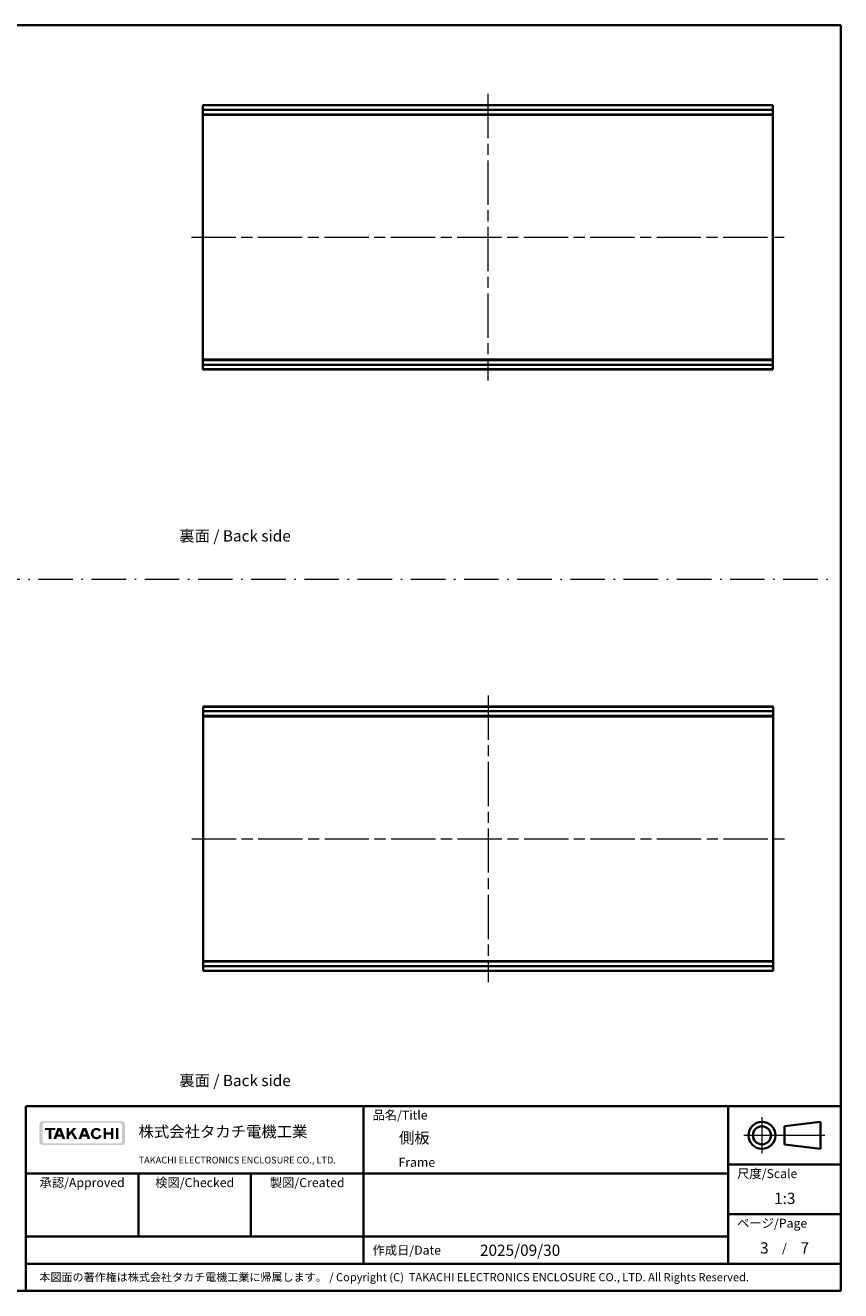
# Model space of a CAD drawing. Units: millimetres. Extents: x -2284 to 6965, y 40 to 1726.
# Drawn here: x 2667 to 3210, y 40 to 883 of the extents above; entities that cross this region are included whole.
import ezdxf
from ezdxf.enums import TextEntityAlignment as Align

# ---------------------------------------------------------------- set-up
doc = ezdxf.new("R2010")
doc.units = ezdxf.units.MM
doc.header["$LTSCALE"] = 5
doc.linetypes.add('CHAIN', pattern=[0.35429999999999995, 0.2362, -0.0295, 0.0591, -0.0295])
doc.linetypes.add('DASH_DOT', pattern=[0.37, 0.24, -0.06, 0.01, -0.06])
for name, color, linetype, lineweight in [('Border (ISO)', 7, 'Continuous', 35), ('Centerline (ISO)', 131, 'Continuous', 18), ('Hatch (ISO)', 1, 'Continuous', 18), ('Sketch Geometry (ISO)', 7, 'Continuous', 18), ('Symbol (ISO)', 7, 'Continuous', 18), ('Title (ISO)', 7, 'Continuous', 35), ('Visible (ISO)', 7, 'Continuous', 35), ('Visible Narrow (ISO)', 7, 'Continuous', 25)]:
    doc.layers.add(name, color=color, linetype=linetype, lineweight=lineweight)
doc.styles.add('Note Text (TK)', font='MS PGothic.ttf')
doc.styles.add('文字スタイル40', font='MS PGothic.ttf')
doc.styles.add('文字スタイル67', font='arial.ttf')

# ---------------------------------------------------------------- blocks, each defined once
blk = doc.blocks.new('図面枠 tk図枠')
at = {"layer": 'Border (ISO)'}
for p, q in [((14.49999999999999, 289), (405.4999999999999, 289)), ((405.4999999999999, 289), (405.4999999999999, 8.000000000000007)), ((14.50000000000001, 8.000000000000007), (405.4999999999999, 8.000000000000007))]:
    blk.add_line(p, q, dxfattribs=at)
blk = doc.blocks.new('表題欄 tk表題欄')
at = {"layer": 'Hatch (ISO)'}
h = blk.add_hatch(color=256, dxfattribs=at)
edge = h.paths.add_edge_path(flags=0)
edge.add_arc((95.444849922821, 237.346881026017), 0.5958259999999996, 269.9999999999897, 360)
edge.add_line((96.040675922821, 237.3468810260171), (96.04067592282095, 240.7585970260168))
edge.add_arc((95.44484992282096, 240.7585970260169), 0.5958259999999996, 0, 90.0000000000068)
edge.add_line((95.44484992282091, 241.3544230260169), (79.00658192282103, 241.3544230260169))
edge.add_arc((79.00658192282103, 240.7585970260169), 0.5958259999999996, 90, 180)
edge.add_line((78.41075592282102, 240.7585970260168), (78.41075592282081, 237.3468810260171))
edge.add_arc((79.00658192282081, 237.3468810260168), 0.5958259999999996, 180, 270.0000000000205)
edge.add_line((79.00658192282103, 236.7510550260168), (95.44484992282091, 236.751055026017))
edge = h.paths.add_edge_path()
edge.add_line((77.70882392282107, 241.0034570260169), (77.70882392282107, 237.1020210260171))
edge.add_arc((78.41075592282097, 237.102021026017), 0.7019319999998935, 180, 270.000000000008)
edge.add_line((78.41075592282105, 236.4000890260172), (96.04067592282101, 236.4000890260172))
edge.add_arc((96.040675922821, 237.102021026017), 0.7019319999998921, 270, 360)
edge.add_line((96.7426079228209, 237.1020210260171), (96.74260792282098, 241.0034570260169))
edge.add_arc((96.04067592282107, 241.003457026017), 0.7019319999998921, 0, 90.00000000000873)
edge.add_line((96.04067592282095, 241.705389026017), (78.41075592282105, 241.7053890260169))
edge.add_arc((78.41075592282105, 241.0034570260169), 0.7019319999999984, 90.00000000000072, 180)
for points in [[(78.94128592282102, 240.1954190260171), (78.94128592282102, 239.7056990260171), (79.79013392282097, 239.7056990260171), (79.79013392282097, 237.7060090260171), (80.37779792282102, 237.7060090260171), (80.37779792282102, 239.7056990260171), (81.22664592282104, 239.7056990260171), (81.22664592282104, 240.1954190260171)], [(85.55355153134052, 237.7060090260171), (84.81294043548178, 238.9396854897348), (84.28739592282106, 238.3724785432585), (84.28739592282106, 237.7060090260171), (83.76502792282103, 237.7060090260171), (83.76502792282103, 240.1954190260171), (84.28739592282106, 240.1954190260171), (84.28739592282106, 239.1472136578642), (85.2586086041826, 240.1954190260171), (85.97643794456017, 240.1954190260171), (85.18872726044239, 239.3452627384302), (86.172817922821, 237.7060090260171)], [(91.96090243223207, 240.1954190260171), (91.96090243223207, 237.7060090260171), (92.4791894322321, 237.7060090260171), (92.4791894322321, 238.7058540260171), (93.63819343223211, 238.7058540260171), (93.63819343223211, 237.7060090260171), (94.15648043223207, 237.7060090260171), (94.15648043223207, 240.1954190260171), (93.63819343223211, 240.1954190260171), (93.63819343223211, 239.195574026017), (92.4791894322321, 239.195574026017), (92.4791894322321, 240.1954190260171)], [(94.71149643223212, 240.1954190260171), (94.71149643223212, 237.7060090260171), (95.2338644322322, 237.7060090260171), (95.2338644322322, 240.1954190260171)]]:
    blk.add_hatch(color=256, dxfattribs=at).paths.add_polyline_path(points)
h = blk.add_hatch(color=256, dxfattribs=at)
h.paths.add_polyline_path([(82.45967999495221, 238.7589070260171), (81.8218998506899, 238.7589070260171), (82.14078992282104, 239.627313026017)], flags=0)
h.paths.add_polyline_path([(82.64850318183746, 238.2447010260171), (81.63307666380464, 238.2447010260171), (81.43526189659153, 237.7060090260171), (80.81854592282102, 237.7060090260171), (81.73268992282102, 240.1954190260171), (82.54888992282102, 240.1954190260171), (83.46303392282098, 237.7060090260171), (82.84631794905052, 237.7060090260171)])
h = blk.add_hatch(color=256, dxfattribs=at)
h.paths.add_polyline_path([(87.39654585068993, 238.7589070260171), (88.03432599495216, 238.7589070260171), (87.71543592282107, 239.627313026017)], flags=0)
h.paths.add_polyline_path([(87.00990789659151, 237.7060090260171), (87.20772266380467, 238.2447010260171), (88.22314918183736, 238.2447010260171), (88.42096394905047, 237.7060090260171), (89.03767992282091, 237.7060090260171), (88.123535922821, 240.1954190260171), (87.30733592282104, 240.1954190260171), (86.39319192282105, 237.7060090260171)])
h = blk.add_hatch(color=256, dxfattribs=at)
edge = h.paths.add_edge_path()
edge.add_arc((90.39257192282079, 238.9507140260171), 1.273272000000011, 38.55054079078439, 336.5820184016556)
edge.add_line((91.56096443223191, 238.4446700260172), (91.04202846323602, 238.6694270587604))
edge.add_ellipse((90.392571922821, 238.9507140260171), major_axis=(0, -0.7998759999999119), ratio=0.8673469387756529, start_angle=128.5505407907963, end_angle=426.582018401653, ccw=False)
edge.add_line((90.96328818027123, 239.4055047731898), (91.38834540645578, 239.7442231660233))
at = {"layer": 'Title (ISO)'}
for p, q in [((74.70882392282105, 245.052739026017), (255.7088239228211, 245.052739026017)), ((74.70882392282105, 204.052739026017), (74.70882392282105, 245.052739026017)), ((149.7088239228211, 245.052739026017), (149.7088239228211, 210.052739026017)), ((230.7088239228211, 245.052739026017), (230.7088239228211, 210.052739026017)), ((255.7088239228211, 245.052739026017), (255.7088239228211, 204.052739026017)), ((243.2088239228211, 240.552739026017), (251.2088239228211, 241.552739026017)), ((243.2088239228211, 240.552739026017), (243.2088239228211, 236.552739026017)), ((251.2088239228211, 235.552739026017), (251.2088239228211, 241.552739026017)), ((243.2088239228211, 236.552739026017), (251.2088239228211, 235.552739026017)), ((230.7088239228211, 232.052739026017), (255.7088239228211, 232.052739026017)), ((74.70882392282105, 230.052739026017), (230.7088239228211, 230.0527390260171)), ((99.70882392282105, 230.052739026017), (99.70882392282108, 216.052739026017)), ((124.708823922821, 230.052739026017), (124.708823922821, 216.052739026017)), ((230.7088239228211, 221.052739026017), (255.7088239228211, 221.052739026017)), ((74.70882392282105, 216.052739026017), (230.7088239228211, 216.052739026017)), ((255.7088239228211, 210.052739026017), (74.70882392282105, 210.052739026017)), ((74.70882392282105, 204.052739026017), (255.7088239228211, 204.052739026017))]:
    blk.add_line(p, q, dxfattribs=at)
at = {"layer": 'Title (ISO)', "color": 4, "linetype": 'CHAIN', "lineweight": 18, "ltscale": 8.889559745788574}
blk.add_line((238.2088239228211, 242.5527390260171), (238.2088239228211, 234.552739026017), dxfattribs=at)
at = {"layer": 'Title (ISO)', "color": 4, "linetype": 'CHAIN', "lineweight": 18, "ltscale": 20.00163269042969}
blk.add_line((252.2088239228211, 238.552739026017), (234.2088239228211, 238.552739026017), dxfattribs=at)
at = {"layer": 'Title (ISO)'}
for radius in [3, 2]:
    blk.add_circle((238.2088239228211, 238.5527390260171), radius, dxfattribs=at)
at = {"layer": 'Title (ISO)', "color": 1, "char_height": 2.000000029802322, "line_spacing_factor": 1.5, "style": 'Note Text (TK)'}
for s, insert, attachment_point in [('\\fＭＳ Ｐゴシック|b0|i0;{\\H2.0000;品名/Title}', (151.708823922821, 243.052739026017), 4), ('\\fＭＳ Ｐゴシック|b0|i0;{\\H2.0000;尺度/Scale}', (232.7088239228211, 230.052739026017), 4), ('\\fＭＳ Ｐゴシック|b0|i0;{\\H2.0000;承認/Approved}', (87.20882392282105, 228.052739026017), 5), ('\\fＭＳ Ｐゴシック|b0|i0;{\\H2.0000;検図/Checked}', (112.208823922821, 228.0527390260171), 5), ('\\fＭＳ Ｐゴシック|b0|i0;{\\H2.0000;製図/Created}', (137.208823922821, 228.052739026017), 5), ('\\fＭＳ Ｐゴシック|b0|i0;{\\H2.0000;ページ/Page}', (232.7088239228211, 219.052739026017), 4), ('\\fＭＳ Ｐゴシック|b0|i0;{\\H2.0000;作成日/Date}', (151.708823922821, 213.052739026017), 4)]:
    blk.add_mtext(s, dxfattribs=dict(at, insert=insert, attachment_point=attachment_point))
at = {"layer": 'Title (ISO)', "color": 7, "line_spacing_factor": 1.5, "style": 'Note Text (TK)'}
for s, insert, char_height, attachment_point in [('株式会社タカチ電機工業', (99.74260792282095, 239.052739026017), 2.5, 4), ('\\fArial|b0|i0;{\\H1.4986;TAKACHI ELECTRONICS ENCLOSURE CO., LTD.}', (99.74260792282095, 233.052739026017), 1.49859994649887, 4), ('\\fＭＳ Ｐゴシック|b0|i0;{\\H2.0000;/}', (243.2088239228211, 213.5527390260171), 2.000000029802322, 5), ('\\fＭＳ Ｐゴシック|b0|i0;{\\H1.8000;本図面の著作権は株式会社タカチ電機工業に帰属します。 / Copyright (C)\xa0 TAKACHI ELECTRONICS ENCLOSURE CO., LTD. All Rights Reserved.}', (77.70882392282107, 207.052739026017), 1.800000071525573, 4)]:
    blk.add_mtext(s, dxfattribs=dict(at, insert=insert, char_height=char_height, attachment_point=attachment_point))
at = {"layer": 'Title (ISO)', "color": 7}
for tag, p, height, style in [('<品名>_001', (157.5383693773665, 236.7885344805625), 2.5, 'Note Text (TK)'), ('<Title>_001', (157.708823922821, 231.5520568828656), 2.000000029802322, '文字スタイル67'), ('<型番>_001', (157.6576875571527, 219.9930798731327), 3.000000119209289, '文字スタイル40'), ('作成日_001', (175.5895057410029, 211.7814322078352), 2.5, 'Note Text (TK)'), ('<ページ_No.>_001', (237.9488807410029, 212.302739026017), 2.5, 'Note Text (TK)'), ('<総ページ数>_001', (246.7926307410029, 212.302739026017), 2.5, 'Note Text (TK)')]:
    blk.add_attdef(tag, p, '', height=height, dxfattribs=dict(at, style=style))
at = {"layer": 'Title (ISO)', "color": 7, "style": 'Note Text (TK)'}
for tag, p in [('<尺度>', (243.2088239228211, 224.552739026017)), ('<部品サイズ>', (112.208823922821, 213.052739026017))]:
    blk.add_attdef(tag, text='', height=2.5, dxfattribs=at).set_placement(p, align=Align.MIDDLE_CENTER)

msp = doc.modelspace()

# ---------------------------------------------------------------- linework, layer by layer
at = {"layer": 'Centerline (ISO)', "linetype": 'CHAIN', "ltscale": 25}
for p, q in [((2975.362887677935, 837.2787554942443), (2975.362887677935, 646.2787554942443)), ((2777.862887677935, 741.7787554942443), (3172.862887677935, 741.7787554942443)), ((2975.547492649521, 436.5975291219329), (2975.547492649521, 245.5975291219329)), ((2778.047492649521, 341.0975291219329), (3173.047492649521, 341.0975291219329))]:
    msp.add_line(p, q, dxfattribs=at)
at = {"layer": 'Sketch Geometry (ISO)', "color": 4, "linetype": 'DASH_DOT', "lineweight": 18, "ltscale": 19.16461944580078}
msp.add_line((2037.684604971586, 514.0000147778919), (3207.684604971586, 514.0000147778919), dxfattribs=at)
at = {"layer": 'Visible (ISO)'}
for p, q in [((2785.362887677935, 829.478755494245), (2785.362887677935, 829.7787554942441)), ((3165.362887677935, 829.7787554942441), (2785.362887677935, 829.7787554942441)), ((2785.362887677935, 826.7787554942443), (2785.362887677935, 829.478755494245)), ((2785.362887677935, 826.4787554942449), (2785.362887677935, 826.7787554942443)), ((3165.362887677935, 826.7787554942443), (2785.362887677935, 826.7787554942443)), ((2785.362887677935, 823.7787554942443), (2785.362887677935, 826.4787554942449)), ((3165.362887677935, 829.7787554942441), (3165.362887677935, 829.478755494245)), ((3165.362887677935, 829.478755494245), (3165.362887677935, 826.7787554942443)), ((3165.362887677935, 826.7787554942443), (3165.362887677935, 826.4787554942449)), ((3165.362887677935, 826.4787554942449), (3165.362887677935, 823.7787554942443)), ((2785.362887677935, 823.478755494245), (2785.362887677935, 823.7787554942443)), ((2785.362887677935, 823.2787554942443), (2785.362887677935, 823.478755494245)), ((2785.362887677935, 823.478755494245), (3165.362887677935, 823.478755494245)), ((2785.362887677935, 823.2787554942443), (3165.362887677935, 823.2787554942443)), ((2785.362887677935, 660.2787554942443), (2785.362887677935, 823.2787554942443)), ((3165.362887677935, 823.7787554942443), (3165.362887677935, 823.478755494245)), ((3165.362887677935, 823.478755494245), (3165.362887677935, 823.2787554942443)), ((3165.362887677935, 823.2787554942443), (3165.362887677935, 660.2787554942443)), ((2785.362887677935, 660.0787554942435), (2785.362887677935, 660.2787554942443)), ((3165.362887677935, 660.2787554942443), (2785.362887677935, 660.2787554942443)), ((2785.362887677935, 659.7787554942443), (2785.362887677935, 660.0787554942435)), ((3165.362887677935, 660.0787554942435), (2785.362887677935, 660.0787554942435)), ((2785.362887677935, 657.0787554942435), (2785.362887677935, 659.7787554942443)), ((3165.362887677935, 660.2787554942443), (3165.362887677935, 660.0787554942435)), ((3165.362887677935, 660.0787554942435), (3165.362887677935, 659.7787554942443)), ((3165.362887677935, 657.0787554942435), (3165.362887677935, 659.7787554942443)), ((2785.362887677935, 656.7787554942443), (2785.362887677935, 657.0787554942435)), ((2785.362887677935, 654.0787554942435), (2785.362887677935, 656.7787554942443)), ((2785.362887677935, 656.7787554942443), (3165.362887677935, 656.7787554942443)), ((2785.362887677935, 653.7787554942443), (2785.362887677935, 654.0787554942435)), ((2785.362887677935, 653.7787554942443), (3165.362887677935, 653.7787554942443)), ((3165.362887677935, 657.0787554942435), (3165.362887677935, 656.7787554942443)), ((3165.362887677935, 656.7787554942443), (3165.362887677935, 654.0787554942435)), ((3165.362887677935, 654.0787554942435), (3165.362887677935, 653.7787554942443)), ((2785.547492649521, 428.7975291219336), (2785.547492649521, 429.0975291219329)), ((3165.547492649521, 429.0975291219329), (2785.547492649521, 429.0975291219329)), ((2785.547492649521, 426.0975291219328), (2785.547492649521, 428.7975291219336)), ((2785.547492649521, 425.7975291219336), (2785.547492649521, 426.0975291219328)), ((3165.547492649521, 426.0975291219328), (2785.547492649521, 426.0975291219328)), ((2785.547492649521, 423.0975291219328), (2785.547492649521, 425.7975291219336)), ((2785.547492649521, 422.7975291219336), (2785.547492649521, 423.0975291219328)), ((2785.547492649521, 422.5975291219328), (2785.547492649521, 422.7975291219336)), ((2785.547492649521, 422.7975291219336), (3165.547492649521, 422.7975291219336)), ((2785.547492649521, 422.5975291219328), (3165.547492649521, 422.5975291219328)), ((2785.547492649521, 259.5975291219329), (2785.547492649521, 422.5975291219328)), ((3165.547492649521, 429.0975291219329), (3165.547492649521, 428.7975291219336)), ((3165.547492649521, 428.7975291219336), (3165.547492649521, 426.0975291219328)), ((3165.547492649521, 426.0975291219328), (3165.547492649521, 425.7975291219336)), ((3165.547492649521, 425.7975291219336), (3165.547492649521, 423.0975291219328)), ((3165.547492649521, 423.0975291219328), (3165.547492649521, 422.7975291219336)), ((3165.547492649521, 422.7975291219336), (3165.547492649521, 422.5975291219328)), ((3165.547492649521, 422.5975291219328), (3165.547492649521, 259.5975291219329)), ((2785.547492649521, 259.3975291219322), (2785.547492649521, 259.5975291219329)), ((3165.547492649521, 259.5975291219329), (2785.547492649521, 259.5975291219329)), ((2785.547492649521, 259.0975291219329), (2785.547492649521, 259.3975291219322)), ((3165.547492649521, 259.3975291219322), (2785.547492649521, 259.3975291219322)), ((2785.547492649521, 256.3975291219322), (2785.547492649521, 259.0975291219329)), ((2785.547492649521, 256.0975291219329), (2785.547492649521, 256.3975291219322)), ((2785.547492649521, 253.3975291219322), (2785.547492649521, 256.0975291219329)), ((2785.547492649521, 256.0975291219329), (3165.547492649521, 256.0975291219329)), ((2785.547492649521, 253.0975291219329), (2785.547492649521, 253.3975291219322)), ((2785.547492649521, 253.0975291219329), (3165.547492649521, 253.0975291219329)), ((3165.547492649521, 259.5975291219329), (3165.547492649521, 259.3975291219322)), ((3165.547492649521, 259.3975291219322), (3165.547492649521, 259.0975291219329)), ((3165.547492649521, 256.3975291219322), (3165.547492649521, 259.0975291219329)), ((3165.547492649521, 256.3975291219322), (3165.547492649521, 256.0975291219329)), ((3165.547492649521, 256.0975291219329), (3165.547492649521, 253.3975291219322)), ((3165.547492649521, 253.3975291219322), (3165.547492649521, 253.0975291219329))]:
    msp.add_line(p, q, dxfattribs=at)
at = {"layer": 'Visible Narrow (ISO)'}
for p, q in [((2785.362887677935, 829.478755494245), (3165.362887677935, 829.478755494245)), ((2785.362887677935, 826.4787554942449), (3165.362887677935, 826.4787554942449)), ((3165.362887677935, 823.7787554942443), (2785.362887677935, 823.7787554942443)), ((2785.362887677935, 659.7787554942443), (3165.362887677935, 659.7787554942443)), ((3165.362887677935, 657.0787554942435), (2785.362887677935, 657.0787554942435)), ((3165.362887677935, 654.0787554942435), (2785.362887677935, 654.0787554942435)), ((2785.547492649521, 428.7975291219336), (3165.547492649521, 428.7975291219336)), ((2785.547492649521, 425.7975291219336), (3165.547492649521, 425.7975291219336)), ((3165.547492649521, 423.0975291219328), (2785.547492649521, 423.0975291219328)), ((2785.547492649521, 259.0975291219329), (3165.547492649521, 259.0975291219329)), ((3165.547492649521, 256.3975291219322), (2785.547492649521, 256.3975291219322)), ((3165.547492649521, 253.3975291219322), (2785.547492649521, 253.3975291219322))]:
    msp.add_line(p, q, dxfattribs=at)

# ---------------------------------------------------------------- block references
at = {"xscale": 3, "yscale": 3, "zscale": 3}
msp.add_blockref('図面枠 tk図枠', (1994, 15.99999999999998), dxfattribs=at)
ref = msp.add_blockref('表題欄 tk表題欄', (2443.373528231536, -572.1582170780493), dxfattribs=dict(xscale=3, yscale=3, zscale=3))
ref.add_attrib('<品名>_001', '側板', (2916.116477272728, 138.0795454545454), dxfattribs={"layer": 'Title (ISO)', "color": 7, "height": 7.5, "style": 'Note Text (TK)'})
ref.add_attrib('<尺度>_001', '1:3', (3166.139204545455, 97.74999999999999), dxfattribs={"layer": 'Title (ISO)', "color": 7, "height": 7.5, "style": 'Note Text (TK)'})
ref.add_attrib('作成日_001', '2025/09/30', (2970.142045454545, 63.18607954545453), dxfattribs={"layer": 'Title (ISO)', "color": 7, "height": 7.5, "style": 'Note Text (TK)'})
ref.add_attrib('<Title>_001', 'Frame', (2915.812414723724, 122.5491131893162), dxfattribs={"layer": 'Title (ISO)', "color": 7, "height": 6.000000089406967, "style": '文字スタイル67'})
ref.add_attrib('<ページ_No.>_001', '3', (3156.772727272727, 64.74999999999999), dxfattribs={"layer": 'Title (ISO)', "color": 7, "height": 7.5, "style": 'Note Text (TK)'})
ref.add_attrib('<総ページ数>_001', '7', (3183.751420454546, 64.74999999999999), dxfattribs={"layer": 'Title (ISO)', "color": 7, "height": 7.5, "style": 'Note Text (TK)'})

# ---------------------------------------------------------------- texts
at = {"layer": 'Symbol (ISO)', "color": 7, "char_height": 7.5, "attachment_point": 4, "line_spacing_factor": 1.5, "style": 'Note Text (TK)'}
for insert in [(2769.731651322938, 542.8412245227883), (2769.731651322938, 180.0173213472881)]:
    msp.add_mtext('\\fＭＳ Ｐゴシック|b0|i0;裏面 / Back side', dxfattribs=dict(at, insert=insert))

doc.saveas('drawing.dxf')
